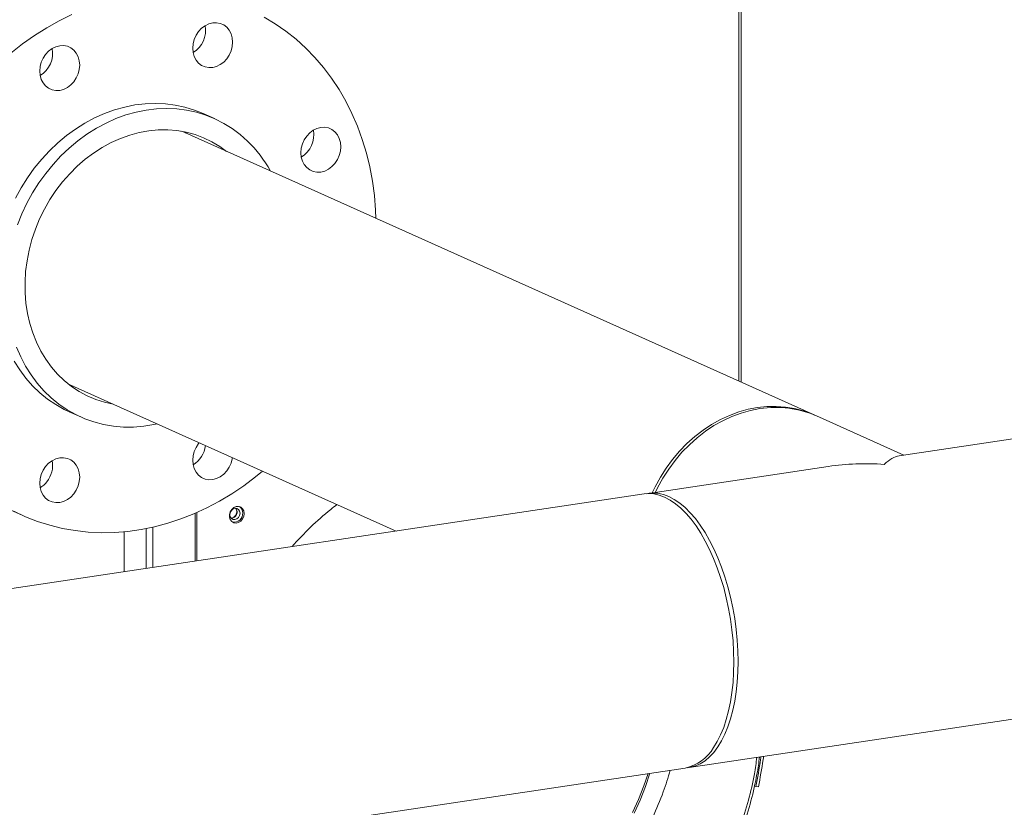
# Model space of a CAD drawing. Extents: x 19 to 29.5, y 3.1 to 8.3.
# Drawn here: x 27 to 27.5, y 6.2 to 6.6 of the extents above; entities that cross this region are included whole.
import ezdxf

# ---------------------------------------------------------------- set-up
doc = ezdxf.new("R2010")
doc.units = 0
doc.header["$MEASUREMENT"] = 0
doc.layers.get('0').update_dxf_attribs({"linetype": 'CONTINUOUS'})
doc.layers.add('D7', color=7, linetype='CONTINUOUS')

# ---------------------------------------------------------------- blocks, each defined once
blk = doc.blocks.new('A$C52CD38DD')
at = {"color": 7, "linetype": 'Continuous', "lineweight": 15}
for p, q in [((15.26000664017396, 4.814129474802261), (15.26000664017396, 4.571328513507963)), ((15.26131667565393, 4.570741240668458), (15.26131667565393, 4.813773633712589)), ((14.97010500733947, 4.716390120968804), (14.9638100316565, 4.719212081366422)), ((15.30164023581759, 4.552664683171781), (14.95207911053224, 4.709368648649468)), ((14.95345794201961, 4.709109582317623), (14.95456872781984, 4.708252583751889)), ((14.8894426676528, 4.56964490016596), (15.07053716894501, 4.488462456164136)), ((14.89193228493137, 4.568528835272433), (14.89055345344815, 4.568787901603635)), ((14.88989902905346, 4.554338058158267), (14.89619400473641, 4.551516097760649)), ((15.35127688835614, 4.530413180578479), (15.30298429819306, 4.552062156492326)), ((15.44818348434603, 4.544893860087653), (15.34870039355119, 4.530028176904102)), ((15.30950493845154, 4.52417122962702), (15.21002184765672, 4.509305546443469)), ((15.20769386333363, 4.508957677502861), (13.91816735732962, 4.316264704837447)), ((14.84928878703375, 4.503743943575209), (14.86421808747103, 4.497051321280857)), ((14.9595493217275, 4.498345381564654), (14.9595493217275, 4.471877625910163)), ((14.96036256453195, 4.498718980429517), (14.96036256453195, 4.471999148168727)), ((14.9201454202813, 4.488058394902826), (14.9201454202813, 4.46598953065277)), ((14.93245464975866, 4.489840282805902), (14.93245464975866, 4.467828889524549)), ((14.93603373324965, 4.490597925133043), (14.93603373324965, 4.468363709269692)), ((15.23265135420935, 4.35786593702752), (15.47081299089866, 4.393454250671702)), ((13.94079686388244, 4.164825095421524), (15.23032336988644, 4.357518068086938)), ((15.26857695859229, 4.347628493859866), (15.26939788912989, 4.347260480767684)), ((15.26939788912989, 4.347260480767684), (15.27082497966364, 4.347064870869973))]:
    blk.add_line(p, q, dxfattribs=at)
at = {"color": 7, "linetype": 'Continuous', "lineweight": 15, "flags": 128}
for points in [[(15.02062162852953, 4.755370224985226), (15.01526562996846, 4.76022046038049), (15.00963635776512, 4.764689133147721), (15.00375121167729, 4.768762430875483), (14.99762838235426, 4.772427763233935)], [(14.89134785734255, 4.773972318731968), (14.88430224013484, 4.770498361006709), (14.87738814961763, 4.766611072251585), (14.87062695684847, 4.762322467853364), (14.86403956028675, 4.757645803642474), (14.85764632119773, 4.75259553491998)], [(14.85922533718268, 4.499446287783741), (14.8656689927477, 4.496413742231346), (14.87230176930307, 4.49381504549857), (14.87910316531655, 4.491658230008087), (14.88605215806285, 4.489949962352974), (14.89312726860362, 4.48869552269066), (14.90030662817762, 4.487898788422251), (14.90756804579587, 4.487562222207711), (14.91488907683261, 4.48768686435392), (14.92224709240049, 4.488272329599148), (14.92961934929503, 4.489316808303876), (14.93698306029269, 4.490817072044281), (14.94431546458474, 4.492768483591121), (14.95159389812974, 4.495165011243135), (14.9587958637067, 4.497999247470686), (14.96589910045276, 4.501262431812023), (14.97288165267019, 4.50494447795135), (14.97972193769026, 4.50903400489506), (14.98639881258396, 4.513518372149733), (14.99289163951363, 4.518383718793171), (14.99675839181549, 4.521536577134689)], [(14.96132926205217, 4.764512794948354), (14.96300382554186, 4.766295832469314), (14.96491432124555, 4.767720296063207), (14.96698732988476, 4.768731444392966), (14.96914318690005, 4.769290419595336), (14.97129904391535, 4.769375740566769), (14.97337205255456, 4.768984128470182), (14.97528254825825, 4.768130632738826), (14.97695711174793, 4.766848052735012), (14.97833139048781, 4.765185677289008), (14.97935257171662, 4.763207390556932), (14.97998141201242, 4.760989216988463), (14.98019374539529, 4.75861639974987), (14.97998141201242, 4.756180124876941), (14.97935257171662, 4.753774017046766), (14.97833139048781, 4.751490541633894), (14.97695711174793, 4.749417451317857), (14.97528254825825, 4.747634413796897), (14.97337205255456, 4.746209950203006), (14.97129904391535, 4.745198801873247), (14.96914318690005, 4.744639826670877), (14.96698732988476, 4.74455450569944), (14.96491432124555, 4.744946117796029), (14.96300382554186, 4.745799613527385), (14.96132926205217, 4.747082193531199), (14.9599549833123, 4.748744568977203), (14.95893380208349, 4.750722855709279), (14.95830496178769, 4.752941029277748), (14.95809262840482, 4.755313846516341), (14.95830496178769, 4.75775012138927), (14.95893380208349, 4.760156229219447), (14.95995498331229, 4.762439704632317), (14.96132926205217, 4.764512794948354)], [(14.87351531531466, 4.742675522446586), (14.87372764869754, 4.745111797319513), (14.87435648899333, 4.747517905149691), (14.87537767022213, 4.749801380562561), (14.87675194896201, 4.751874470878599), (14.8784265124517, 4.753657508399559), (14.88033700815539, 4.755081971993452), (14.8824100167946, 4.756093120323211), (14.88456587380989, 4.756652095525581), (14.88672173082519, 4.756737416497014), (14.88879473946441, 4.756345804400427), (14.89070523516809, 4.755492308669071), (14.89237979865777, 4.754209728665257), (14.89375407739766, 4.752547353219253), (14.89477525862646, 4.750569066487177), (14.89540409892226, 4.748350892918708), (14.89561643230513, 4.745978075680116), (14.89540409892226, 4.743541800807186), (14.89477525862646, 4.741135692977011), (14.89375407739766, 4.738852217564139), (14.89237979865777, 4.736779127248102), (14.89070523516809, 4.734996089727142), (14.88879473946441, 4.73357162613325), (14.88672173082519, 4.732560477803492), (14.88456587380989, 4.73200150260112), (14.8824100167946, 4.731916181629687), (14.88033700815539, 4.732307793726275), (14.8784265124517, 4.73316128945763), (14.87675194896201, 4.734443869461444), (14.87537767022214, 4.736106244907448), (14.87435648899333, 4.738084531639524), (14.87372764869754, 4.740302705207993), (14.87351531531466, 4.742675522446586)], [(15.05939483470011, 4.661260325615871), (15.05920187304121, 4.6657975355955), (15.05853663873044, 4.67388746938196), (15.05746438256908, 4.681862690868019), (15.05598841883947, 4.689698549101106), (15.05411330966091, 4.697370823892481), (15.05184485088843, 4.70485580068044), (15.04919005419807, 4.71213034383068), (15.04615712541429, 4.719171968147208), (15.04275543914612, 4.725958908372805), (15.03899550981091, 4.732470186464175), (15.03488895913472, 4.738685676433883), (15.03044848023039, 4.74458616655863), (15.02568779836371, 4.750153418761583), (15.02062162852953, 4.755370224985226)], [(14.9638100316565, 4.719212081366422), (14.95906344579952, 4.721113413109062), (14.95383459956749, 4.722716988720656), (14.94846509174733, 4.723872502960994), (14.94298291646654, 4.724573931513872), (14.93741665524857, 4.724817617455603), (14.93179532800206, 4.724602290320522), (14.92614824172438, 4.723929072724605), (14.92050483770859, 4.722801474512677), (14.91489453805012, 4.721225374459694), (14.90934659225362, 4.719208989621542), (14.90388992473958, 4.716762832495107), (14.89855298404578, 4.713899656210991), (14.8933635945098, 4.710634388044582), (14.88834881120581, 4.706984051592167), (14.88353477889194, 4.702967678017769), (14.87894659570359, 4.698606206833482), (14.87460818230343, 4.693922376730542), (14.87054215717007, 4.688940607030325), (14.86676971867584, 4.683686870373309), (14.86331053456829, 4.678188557309756), (14.86018263943162, 4.672474333498061)], [(14.85945437977606, 4.582391522125322), (14.86249683523171, 4.577537198565357), (14.86587482190982, 4.572991713836553), (14.86957072855197, 4.568778765991561), (14.87356528641226, 4.564920319389701), (14.87783766971564, 4.561436490184954), (14.88236560423382, 4.558345441449657), (14.88712548341283, 4.55566328848065), (14.88989902905346, 4.554338058158267)], [(14.93843954919174, 4.547680199065621), (14.93667979809009, 4.54730642013225), (14.93103087038134, 4.546405424865359), (14.9253929882579, 4.545960862687727), (14.91979554502661, 4.5459750513407), (14.91426772316468, 4.546447916851212), (14.9088383421757, 4.547376993917442), (14.90353570833816, 4.548757438761767), (14.89838746712958, 4.550582054383959), (14.89342045909578, 4.552841328083032), (14.88866057991678, 4.55552348105204), (14.8841326453986, 4.558614529787336), (14.87986026209522, 4.562098358992083), (14.87586570423493, 4.565956805593943), (14.87216979759279, 4.570169753438934), (14.86879181091468, 4.574715238167739), (14.86574935545902, 4.579569561727704), (14.86305829317979, 4.584707415923513), (14.86073265402966, 4.590102014362403)], [(14.86127910913502, 4.657696328841418), (14.8636973163457, 4.663752029857671), (14.86647761511458, 4.669652373100442), (14.86960551025125, 4.675366596912138), (14.87306469435881, 4.680864909975691), (14.87683713285303, 4.686118646632707), (14.88090315798638, 4.691100416332924), (14.88524157138655, 4.695784246435865), (14.8898297545749, 4.700145717620153), (14.89464378688877, 4.704162091194549), (14.89965857019276, 4.707812427646966), (14.90484795972874, 4.711077695813373), (14.91018490042254, 4.713940872097488), (14.91564156793658, 4.716387029223924), (14.92118951373308, 4.718403414062076), (14.92679981339155, 4.719979514115058), (14.93244321740735, 4.721107112326987), (14.93809030368503, 4.721780329922904), (14.94371163093153, 4.721995657057985), (14.9492778921495, 4.721751971116252), (14.95476006743029, 4.721050542563376), (14.96012957525045, 4.719895028323037), (14.96535842148248, 4.718291452711444), (14.97041934534326, 4.716248176029321), (14.97528596151919, 4.713775850975182), (14.97993289772692, 4.710887367107079), (14.98433592699277, 4.707597783642429), (14.98847209396093, 4.703924250946226), (14.98847209396093, 4.703924250946226)], [(14.91421990153848, 4.558537570080887), (14.9093520395961, 4.559614898911709), (14.90450581005981, 4.561160428901326), (14.89983184708149, 4.563143742636356), (14.89535826042443, 4.565552912234635), (14.89111195476518, 4.568373448666723), (14.8871184678856, 4.57158838889464), (14.88340181708569, 4.575178397889573), (14.87998435474067, 4.579121884915011), (14.87688663387119, 4.583395133375971), (14.87412728453507, 4.587972443453404), (14.87172290178388, 4.592826286665916), (14.8696879458584, 4.597927471429302), (14.868034655223, 4.603245318618167), (14.86677297296211, 4.608747846073797), (14.8659104869813, 4.614401960948619), (14.86545238437272, 4.620173658730492), (14.86540142021939, 4.626028227749829), (14.86575790102571, 4.631930457939676), (14.86651968287416, 4.637844852593187), (14.86768218431908, 4.643735841845), (14.86923841393999, 4.6495679965926), (14.87117901238884, 4.655306241571093), (14.87349230867822, 4.660916066299995), (14.87616439037205, 4.666363732633307), (14.87917918725661, 4.671616477664704), (14.88251856798871, 4.676642710767506), (14.8861624491397, 4.681412203584427), (14.89008891597958, 4.685896271824463), (14.89427435427477, 4.690067947773604), (14.89869359230689, 4.693902142481834), (14.90332005225841, 4.697375796651031), (14.90812591005484, 4.700468019316293), (14.91308226270189, 4.703160213486669), (14.91815930211157, 4.705436187989644), (14.92332649437147, 4.707282254846751), (14.92855276337935, 4.7086873115947), (14.93380667773846, 4.709642908056882), (14.93905663978963, 4.710143297163732), (14.94427107564336, 4.710185469516285), (14.94941862506888, 4.709769171485052), (14.95446833009824, 4.708896906735372), (14.95938982121124, 4.707573921170088), (14.96415349998123, 4.705808171380058), (14.96873071708358, 4.703610276792283), (14.97309394459606, 4.700993455803429), (14.97685634442718, 4.698261318560244)], [(15.02894837852064, 4.711523040462845), (15.03110423553594, 4.71160836143428), (15.03317724417515, 4.711216749337691), (15.03508773987884, 4.710363253606335), (15.03676230336852, 4.709080673602521), (15.0381365821084, 4.707418298156517), (15.03915776333721, 4.705440011424441), (15.03978660363301, 4.703221837855972), (15.03999893701588, 4.70084902061738), (15.03978660363301, 4.69841274574445), (15.03915776333721, 4.696006637914275), (15.0381365821084, 4.693723162501403), (15.03676230336852, 4.691650072185366), (15.03508773987884, 4.689867034664406), (15.03317724417515, 4.688442571070514), (15.03110423553594, 4.687431422740756), (15.02894837852064, 4.686872447538384), (15.02679252150535, 4.686787126566951), (15.02471951286614, 4.687178738663539), (15.02280901716245, 4.688032234394894), (15.02113445367276, 4.689314814398708), (15.01976017493289, 4.690977189844713), (15.01873899370408, 4.692955476576788), (15.01811015340828, 4.695173650145257), (15.01789782002541, 4.69754646738385), (15.01811015340828, 4.699982742256779), (15.01873899370408, 4.702388850086955), (15.01976017493289, 4.704672325499827), (15.02113445367276, 4.706745415815863), (15.02280901716245, 4.708528453336823), (15.02471951286614, 4.709952916930716), (15.02679252150535, 4.710964065260475), (15.02894837852064, 4.711523040462845)], [(15.2121642667963, 4.509625686518744), (15.21378911430606, 4.512994838602897), (15.21668147665568, 4.518255108802617), (15.21990455075762, 4.523296803784541), (15.22343846528829, 4.528088839822574), (15.22726143248943, 4.532601672421028), (15.231349882497, 4.536807478466264), (15.23567860865714, 4.54068032776544), (15.24022092293365, 4.544196342914775), (15.24494882044852, 4.547333846511679), (15.2498331521414, 4.55007349480315), (15.25484380448318, 4.552398396946447), (15.25994988513598, 4.554294219146748), (15.26511991341463, 4.555749273029763), (15.27032201437558, 4.556754587704448), (15.27552411533652, 4.557303965071534), (15.28069414361516, 4.557394018036866), (15.28580022426796, 4.557024191393966), (15.29081087660974, 4.556196765247068), (15.29569520830262, 4.554916840953516), (15.30042310581749, 4.553192309672196), (15.30231018373394, 4.552358806367101)], [(15.27166607675116, 4.556152061024978), (15.26646397579022, 4.555146746350299), (15.26129394751157, 4.553691692467289), (15.25618786685877, 4.551795870266993), (15.25117721451698, 4.549470968123702), (15.24629288282411, 4.546731319832235), (15.24156498530924, 4.543593816235336), (15.23702267103273, 4.540077801086005), (15.23269394487258, 4.536204951786833), (15.22860549486501, 4.531999145741601), (15.22478252766386, 4.527486313143149), (15.22124861313319, 4.522694277105119), (15.21802553903125, 4.517652582123196), (15.21513317668163, 4.512392311923479), (15.21390850802458, 4.509886327169211)], [(14.98007012610764, 4.529017721988053), (14.97998141201242, 4.528438342205176), (14.97935257171663, 4.526032234374998), (14.97833139048782, 4.523748758962128), (14.97695711174794, 4.52167566864609), (14.97528254825825, 4.51989263112513), (14.97337205255457, 4.518468167531238), (14.97129904391536, 4.51745701920148), (14.96914318690006, 4.516898043999109), (14.96698732988477, 4.516812723027676), (14.96491432124555, 4.517204335124263), (14.96300382554186, 4.518057830855619), (14.96132926205218, 4.519340410859432), (14.9599549833123, 4.521002786305436), (14.9589338020835, 4.522981073037512), (14.9583049617877, 4.525199246605981), (14.95809262840482, 4.527572063844575), (14.9583049617877, 4.530008338717503), (14.9589338020835, 4.53241444654768), (14.9599549833123, 4.53469792196055), (14.96132926205218, 4.536771012276589), (14.96171964304978, 4.537244018494137)], [(14.89237979865778, 4.509037344576335), (14.8907052351681, 4.507254307055375), (14.88879473946441, 4.505829843461483), (14.8867217308252, 4.504818695131723), (14.8845658738099, 4.504259719929353), (14.88241001679461, 4.504174398957919), (14.8803370081554, 4.504566011054507), (14.87842651245171, 4.505419506785863), (14.87675194896202, 4.506702086789677), (14.87537767022214, 4.508364462235681), (14.87435648899333, 4.510342748967756), (14.87372764869754, 4.512560922536225), (14.87351531531467, 4.514933739774818), (14.87372764869754, 4.517370014647747), (14.87435648899333, 4.519776122477923), (14.87537767022214, 4.522059597890795), (14.87675194896202, 4.524132688206832), (14.87842651245171, 4.525915725727792), (14.8803370081554, 4.527340189321684), (14.88241001679461, 4.528351337651443), (14.8845658738099, 4.528910312853814), (14.8867217308252, 4.528995633825248), (14.88879473946441, 4.528604021728659), (14.8907052351681, 4.527750525997304), (14.89237979865778, 4.52646794599349), (14.89375407739766, 4.524805570547485), (14.89477525862647, 4.52282728381541), (14.89540409892227, 4.520609110246941), (14.89561643230514, 4.518236293008348), (14.89540409892227, 4.515800018135419), (14.89477525862647, 4.513393910305243), (14.89375407739766, 4.511110434892371), (14.89237979865778, 4.509037344576335)], [(15.24607684629612, 4.368811713137621), (15.24811715280169, 4.372161034609865), (15.24997799550207, 4.375886915099632), (15.25164790168321, 4.379966383314718), (15.25311657581821, 4.384374287977017), (15.25437496304265, 4.38908345288851), (15.25541530498083, 4.39406484448156), (15.25623118757875, 4.399287750820514), (15.25681758064889, 4.404719970951003), (15.25717086888297, 4.410328013429524), (15.25728887414155, 4.416077302809333), (15.25717086888298, 4.421932392809572), (15.2568175806489, 4.427857184853375), (15.25623118757877, 4.433815150627598), (15.25541530498085, 4.439769557292017), (15.25437496304268, 4.445683693949505), (15.25311657581824, 4.451521097980921), (15.25164790168325, 4.457245779849275), (15.2499779955021, 4.4628224449872), (15.24811715280173, 4.468216711399691), (15.24607684629617, 4.473395321640538), (15.24386965515349, 4.478326347855546), (15.24150918744105, 4.482979388628367), (15.23900999622724, 4.487325756415339), (15.23638748985696, 4.491338654413747), (15.23365783695405, 4.494993341773004), (15.23083786673635, 4.498267286130233), (15.22794496525801, 4.501140302529776), (15.22499696821862, 4.503594677870153), (15.22201205100022, 4.505615280111231), (15.21900861661007, 4.507189651568273), (15.21600518221992, 4.508308085717713), (15.21302026500152, 4.508963687041108), (15.21007226796212, 4.509152413538286), (15.20769386333363, 4.508957677502861)], [(15.22133660093312, 4.507537520508888), (15.22434003532326, 4.505963149051849), (15.22732495254166, 4.503942546810775), (15.23027294958105, 4.501488171470401), (15.2331658510594, 4.498615155070861), (15.23598582127709, 4.495341210713635), (15.23871547418, 4.49168652335438), (15.24133798055027, 4.487673625355975), (15.24383717176408, 4.483327257569004), (15.24619763947652, 4.478674216796185), (15.2484048306192, 4.473743190581178), (15.25044513712476, 4.468564580340331), (15.25230597982513, 4.463170313927842), (15.25397588600626, 4.457593648789918), (15.25544456014126, 4.451868966921564), (15.25670294736569, 4.446031562890148), (15.25774328930386, 4.440117426232659), (15.25855917190178, 4.434163019568239), (15.25914556497191, 4.428205053794017), (15.25949885320598, 4.422280261750211), (15.25961685846455, 4.416425171749971), (15.25949885320597, 4.41067588237016), (15.25914556497188, 4.405067839891638), (15.25855917190174, 4.399635619761147), (15.25774328930381, 4.394412713422188), (15.25670294736563, 4.389431321829137), (15.25544456014119, 4.384722156917642), (15.25397588600618, 4.380314252255339), (15.25230597982503, 4.37623478404025), (15.25044513712465, 4.37250890355048), (15.24840483061908, 4.369159582078231), (15.24619763947639, 4.366207469304141), (15.24383717176395, 4.36367076598514), (15.24133798055014, 4.361565111740727), (15.23871547417985, 4.359903488629524), (15.23598582127694, 4.358696141110553), (15.23316585105924, 4.357950512882754), (15.23148162979259, 4.357730368313256)], [(14.98658922336064, 4.498127865410961), (14.98636569012437, 4.499588549436607), (14.98571931371017, 4.500824140877606), (14.9847201390321, 4.501700744229152), (14.9834764421703, 4.5021233659162), (14.9821229969777, 4.502046208321307), (14.9808064702418, 4.501477632667105), (14.97966952806243, 4.500479252948086), (14.97883537576621, 4.499159259098263), (14.97839440669764, 4.49766069293308), (14.97839440669764, 4.496145947349184), (14.97883537576621, 4.494779168534291), (14.97966952806243, 4.49370846818075), (14.9808064702418, 4.493049873285496), (14.9821229969777, 4.492874752824584), (14.9834764421703, 4.493202083817226), (14.9847201390321, 4.493996394871307), (14.98571931371017, 4.495171610059112), (14.98636569012437, 4.496600376579696), (14.98658922336064, 4.498127865410961)], [(14.97868082942128, 4.497533901373423), (14.97889392675321, 4.498760638324876), (14.97950077661194, 4.499864301642867), (14.98040899160759, 4.500676868591963), (14.98148030424007, 4.501074633220102), (14.98255161687254, 4.500997039468396), (14.9834598318682, 4.500455900282154), (14.98406668172693, 4.49953359919704), (14.98427977905886, 4.498370548192584), (14.98406668172693, 4.497143811241131), (14.9834598318682, 4.496040147923141), (14.98255161687254, 4.495227580974045), (14.98148030424007, 4.494829816345906), (14.98040899160759, 4.494907410097611), (14.97950077661194, 4.495448549283855), (14.97889392675321, 4.496370850368968), (14.97868082942128, 4.497533901373423)], [(15.20212736948335, 4.33257446451646), (15.20544002821041, 4.339846724207459), (15.20839037263175, 4.347270000711079), (15.21089882960298, 4.354615473690893)], [(15.2013141266789, 4.332939031292153), (15.20462678540596, 4.340211290983151), (15.2075771298273, 4.347634567486772), (15.20991066253039, 4.354467812630945)]]:
    blk.add_lwpolyline(points, dxfattribs=at)
at = {"color": 7, "linetype": 'Continuous', "lineweight": 15}
for centre, radius, start, end in [((14.9506907006478, 4.765237146420251), 0.01456653121407744, 301.6098261902106, 10.09795690717608), ((14.86611338755764, 4.752598822350498), 0.01456653121408356, 301.609826190354, 10.09795690703744), ((15.01049589226839, 4.70746976728776), 0.01456653121407838, 301.6098261902823, 10.09795690711172), ((14.93932761086981, 4.653362141175979), 0.07051033372996623, 28.86789393906313, 45.81457555411922), ((15.28035988908215, 4.500770715294231), 0.05605957391735163, 66.19795384568295, 98.9215328622309), ((14.95068635211618, 4.537489142195009), 0.01456351357818318, 301.637225086327, 352.9843347169843), ((14.86613549784137, 4.524866348205931), 0.01454313231330888, 321.0806010807704, 10.07712487805506), ((14.86678778261647, 4.524041996005492), 0.01351973862136401, 300.9862043086944, 322.0621064358145), ((15.21277395830898, 4.489665613183413), 0.01981726318539274, 64.40036668815945, 101.3803636459256), ((14.98173394690327, 4.498657824354501), 0.004045416000930746, 357.6568750699817, 56.04418812966019), ((14.97922635929006, 4.498962640661899), 0.003417489731095207, 272.9472769757343, 38.76050612168932), ((14.98092259138344, 4.498171395601416), 0.004863995369173125, 260.5094594132443, 3.784424408700291), ((15.22537890401366, 4.381049155176463), 0.02404495378206994, 281.8666295524866, 329.4067415345284)]:
    blk.add_arc(centre, radius, start, end, dxfattribs=at)
for major_axis, ratio, start_param, end_param in [((0.01080952271298995, 0.07866978126787864), 0.3286441200272454, 0.09594652338616046, 0.3960056879545157), ((0.1041025931702493, -0.01430408636224901), 0.7004323622544838, 1.666742850181061, 1.966802014749407)]:
    blk.add_ellipse((15.34041741927769, 4.451379898557587), major_axis=major_axis, ratio=ratio, start_param=start_param, end_param=end_param, dxfattribs=at)
for points, knots in [([(15.01304650879035, 4.479871670201859), (15.01628961127274, 4.483596967873167), (15.02315322193411, 4.490823219500919), (15.03165170459598, 4.498302046259166), (15.03669643275141, 4.502231099517115), (15.03785963030513, 4.503111395981729)], [0.6098646309456489, 0.6098646309456489, 0.6098646309456489, 0.6098646309456489, 0.6415845051036988, 0.6741285010984602, 0.6837769905539726, 0.6837769905539726, 0.6837769905539726, 0.6837769905539726]), ([(14.98183668539123, 4.501055837944032), (14.98189420471137, 4.501000349568777), (14.98213862218494, 4.500764562211447), (14.9823931634891, 4.500041769071216), (14.9824759784917, 4.498971568551744), (14.9821950758434, 4.497820948846557), (14.98160990102673, 4.496802408239049), (14.98080889009665, 4.496049266684013), (14.98000313139131, 4.495638198327227), (14.97954502817876, 4.49562714162825), (14.97936197119158, 4.495622723396841)], [0, 0, 0, 0, 0.04287213198831915, 0.1821770174051594, 0.3308786235358204, 0.4761756096831048, 0.619946993576356, 0.7627158234352837, 0.9051817903106449, 1, 1, 1, 1]), ([(15.27148235473863, 4.363668424133185), (15.27110107334906, 4.360516135694926), (15.26985311809884, 4.352384920368468), (15.26695660777673, 4.339360456753679), (15.26233927240456, 4.324776033511856), (15.25647939613152, 4.31060006137105), (15.24943273117617, 4.296977628063678), (15.24127072713766, 4.284053091481853), (15.23208025865579, 4.271959500414702), (15.22195420402589, 4.260825234069593), (15.21099939481281, 4.250765082114945), (15.19932816782516, 4.241885898360594), (15.18706261932919, 4.234279827200019), (15.17432968510662, 4.228027297322518), (15.16126205068737, 4.223194347186461), (15.14799552474832, 4.219831277079431), (15.13466838303004, 4.217975493409114), (15.1214191461035, 4.217644886251), (15.10838645797888, 4.218846703575289), (15.09570529577865, 4.221565682563942), (15.08350936502424, 4.225778447108526), (15.07192408469875, 4.231437396808309), (15.06107298083367, 4.238489177796597), (15.05106645336298, 4.246856146178556), (15.04201283829881, 4.256456765383996), (15.03400287837873, 4.267186950644362), (15.0271251237052, 4.278939939304313), (15.02144703908414, 4.291589872280623), (15.01703342228524, 4.305008866786536), (15.01453354536932, 4.316308372643154), (15.01351701908613, 4.323086752686208), (15.01325805838749, 4.325082162395561)], [0.02116362770881189, 0.02116362770881189, 0.02116362770881189, 0.02116362770881189, 0.03098436216995249, 0.04648289421508464, 0.06198585491405637, 0.07749291292993549, 0.09300447723289636, 0.1085200714767791, 0.1240402304399962, 0.1395643706244566, 0.155093116052641, 0.1706258115176466, 0.1861631356972817, 0.2017043955824754, 0.2172502910147751, 0.2328001244323139, 0.2483545835652106, 0.2639129997729799, 0.2794760147325214, 0.2950430233078621, 0.3106145856287904, 0.3261901966427004, 0.3417702969991395, 0.3573545211907352, 0.3729431491258787, 0.3885359980776426, 0.4041331417340515, 0.4197346154441043, 0.4353402741302435, 0.4509503613531788, 0.4574080298168405, 0.4574080298168405, 0.4574080298168405, 0.4574080298168405]), ([(15.26999472738529, 4.363446129100397), (15.26962232163501, 4.360407120054941), (15.2683954705005, 4.352446240829382), (15.26554926710277, 4.339646596027094), (15.26098471921831, 4.325227414769278), (15.25519160567463, 4.311212060531168), (15.24822517397018, 4.29774376632807), (15.24015596081894, 4.284965505374674), (15.23106988628177, 4.273008563158815), (15.22105878101131, 4.262000140871625), (15.21022819344365, 4.252053479621725), (15.19868929356764, 4.243274470700506), (15.18656263740402, 4.235754024535889), (15.17397390370646, 4.229571831262917), (15.16105406777977, 4.224793087982797), (15.14793761663229, 4.221467589941096), (15.13476104603835, 4.219632344423309), (15.12166151455838, 4.21930498333109), (15.10877592114618, 4.220492814505914), (15.09623786759072, 4.223180581972718), (15.08417944885113, 4.227345411100364), (15.0727247289562, 4.232939995129311), (15.06199584337127, 4.239911873860388), (15.05210190098513, 4.248184005982011), (15.04315013103576, 4.257676064680311), (15.03523010415591, 4.268284894140442), (15.02842958263937, 4.279905165467482), (15.02281504761395, 4.292412276319693), (15.01845083274947, 4.305679907536033), (15.01599466611401, 4.316780044661656), (15.01499564673756, 4.323406608096284), (15.0147464171351, 4.325304566720041)], [0.02140597610497439, 0.02140597610497439, 0.02140597610497439, 0.02140597610497439, 0.03098130583992882, 0.04647847128896421, 0.06197994474860409, 0.07748578239412872, 0.09299591690697429, 0.1085104262028293, 0.1240292228108305, 0.1395524026523366, 0.1550798631726445, 0.170611712072558, 0.1861478388222605, 0.201688355087082, 0.2172331506071593, 0.2327823325139149, 0.2483357992925923, 0.2638936452659776, 0.2794557854613025, 0.2950222942513872, 0.3105931094129776, 0.3261682802733781, 0.3417477710642237, 0.3573316039306014, 0.3729197698483462, 0.3885122655174098, 0.4041091046151841, 0.4197102626352961, 0.4353157737745422, 0.4509255928059675, 0.457140613960128, 0.457140613960128, 0.457140613960128, 0.457140613960128]), ([(15.2722172832581, 4.36377824394724), (15.27215272493352, 4.36326209521931), (15.27143139790877, 4.357747454561515), (15.27036473353386, 4.352246577721062), (15.26939788912989, 4.347260480767684)], [0.9826112495976882, 0.9826112495976882, 0.9826112495976882, 0.9826112495976882, 0.9842385136190667, 1, 1, 1, 1]), ([(15.27370541853412, 4.364000614878532), (15.27363147367899, 4.363401456075204), (15.27289666020893, 4.357747200933313), (15.27180287772773, 4.352107265032883), (15.27082497966364, 4.347064870869973)], [0.9823722178856922, 0.9823722178856922, 0.9823722178856922, 0.9823722178856922, 0.9842398517984108, 1, 1, 1, 1]), ([(15.22211592953302, 4.356291636469003), (15.22097205691422, 4.352278867275438), (15.21812336449279, 4.343501820649169), (15.21265798619731, 4.330279360522855), (15.20569155448269, 4.31681106628294), (15.19762234136943, 4.304032805467005), (15.18853626669044, 4.292075862737923), (15.17852516194952, 4.281067442366907), (15.16769457240476, 4.271120773962762), (15.1561556799105, 4.262341791752766), (15.14402899618631, 4.254821245858941), (15.13144036538939, 4.248639424936744), (15.1185201452722, 4.243859291445354), (15.10540512854495, 4.240538983920191), (15.09222320239071, 4.238684359057647), (15.07914366651406, 4.238429352988745), (15.06874694921826, 4.239165521087553), (15.06290143332025, 4.24051206319253), (15.06121086425153, 4.240901493735893)], [0.1718412301182057, 0.1718412301182057, 0.1718412301182057, 0.1718412301182057, 0.2168740617168937, 0.2711305474905982, 0.3254020684353138, 0.3796888971858725, 0.4339907276729248, 0.488307895534954, 0.5426400419227384, 0.5969875436922216, 0.6513500140884596, 0.7057278438396742, 0.7601206471355121, 0.8145287988395978, 0.8689519437415993, 0.9233904118864165, 0.9778439059457626, 1, 1, 1, 1])]:
    blk.add_open_spline(points, degree=3, knots=knots, dxfattribs=at)

msp = doc.modelspace()

# ---------------------------------------------------------------- block references
at = {"layer": 'D7', "color": 7, "linetype": 'Continuous'}
msp.add_blockref('A$C52CD38DD', (12.10331283876147, 1.81867019785178), dxfattribs=at)

doc.saveas('drawing.dxf')
